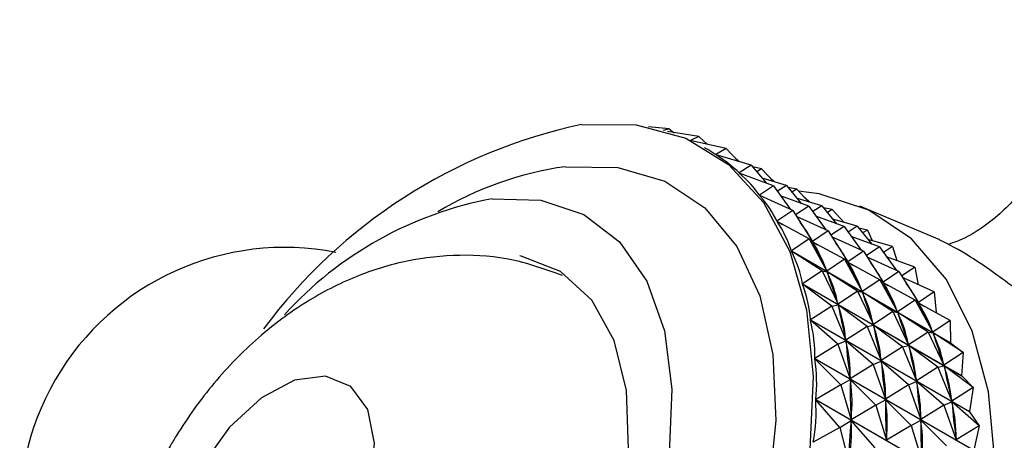
# Model space of a CAD drawing. Units: millimetres. Extents: x 5 to 995, y 5 to 995.
# Drawn here: x 704 to 729, y 213 to 223 of the extents above; entities that cross this region are included whole.
import ezdxf

# ---------------------------------------------------------------- set-up
doc = ezdxf.new("R2010")
doc.units = ezdxf.units.MM

msp = doc.modelspace()

# ---------------------------------------------------------------- linework, layer by layer
at = {"color": 7, "linetype": 'Continuous', "lineweight": 25}
for p, q in [((720.278, 220.697), (719.772, 220.74)), ((720.278, 220.697), (720.136, 220.654)), ((721.006, 220.508), (720.239, 220.624)), ((720.278, 220.697), (720.401, 220.599)), ((721.006, 220.508), (720.8, 220.409)), ((721.679, 220.21), (720.828, 220.397)), ((721.006, 220.508), (721.221, 220.31)), ((721.227, 220.184), (721.146, 220.23)), ((721.679, 220.21), (721.424, 220.061)), ((721.424, 220.061), (721.431, 220.057)), ((722.292, 219.805), (721.429, 220.057)), ((721.679, 220.21), (721.975, 219.898)), ((721.872, 220.008), (721.869, 220.009)), ((721.872, 220.008), (721.87, 220.008)), ((721.872, 220.008), (722.001, 219.89)), ((722.292, 219.805), (721.994, 219.613)), ((721.994, 219.613), (722.006, 219.605)), ((722.838, 219.297), (721.998, 219.608)), ((722.292, 219.805), (722.656, 219.364)), ((722.545, 219.71), (722.331, 219.757)), ((722.545, 219.71), (722.427, 219.641)), ((722.545, 219.71), (722.841, 219.397)), ((723.158, 219.305), (722.56, 219.48)), ((722.738, 219.508), (722.736, 219.509)), ((722.738, 219.508), (722.737, 219.508)), ((722.738, 219.508), (722.867, 219.39)), ((722.838, 219.297), (722.496, 219.066)), ((722.838, 219.297), (723.258, 218.715)), ((723.158, 219.305), (722.936, 219.161)), ((723.158, 219.305), (723.522, 218.864)), ((723.411, 219.21), (723.197, 219.257)), ((723.411, 219.21), (723.293, 219.141)), ((723.411, 219.21), (723.707, 218.897)), ((722.496, 219.066), (722.523, 219.05)), ((723.313, 218.69), (722.5, 219.06)), ((723.704, 218.797), (723.014, 219.053)), ((724.024, 218.805), (723.427, 218.98)), ((723.604, 219.008), (723.602, 219.009)), ((723.604, 219.008), (723.603, 219.008)), ((723.604, 219.008), (723.733, 218.89)), ((723.313, 218.69), (722.925, 218.425)), ((723.313, 218.69), (723.795, 217.927)), ((723.704, 218.797), (723.383, 218.58)), ((723.704, 218.797), (724.124, 218.215)), ((724.024, 218.805), (723.802, 218.661)), ((724.024, 218.805), (724.388, 218.364)), ((724.277, 218.71), (724.064, 218.757)), ((724.277, 218.71), (724.16, 218.641)), ((724.277, 218.71), (724.573, 218.397)), ((726.921, 217.965), (724.958, 218.799)), ((722.925, 218.425), (723.056, 218.349)), ((723.712, 217.991), (722.929, 218.419)), ((724.179, 218.19), (723.407, 218.542)), ((724.57, 218.296), (723.88, 218.553)), ((724.89, 218.305), (724.293, 218.48)), ((724.47, 218.508), (724.468, 218.509)), ((724.47, 218.508), (724.469, 218.508)), ((724.47, 218.508), (724.474, 218.502)), ((724.179, 218.19), (723.795, 217.927)), ((724.179, 218.19), (724.661, 217.427)), ((724.57, 218.296), (724.249, 218.08)), ((724.57, 218.296), (724.991, 217.715)), ((724.89, 218.305), (724.668, 218.161)), ((724.89, 218.305), (725.254, 217.864)), ((725.144, 218.21), (724.93, 218.257)), ((725.144, 218.21), (725.026, 218.141)), ((725.144, 218.21), (725.262, 217.949)), ((723.712, 217.991), (723.279, 217.696)), ((723.712, 217.991), (724.149, 217.199)), ((723.712, 217.991), (723.802, 217.915)), ((723.788, 217.927), (723.922, 217.849)), ((723.802, 217.915), (723.814, 217.889)), ((724.578, 217.491), (723.802, 217.915)), ((725.045, 217.69), (724.273, 218.042)), ((725.437, 217.796), (724.747, 218.053)), ((725.756, 217.805), (725.159, 217.98)), ((723.279, 217.696), (727.18, 215.444)), ((727.183, 215.437), (723.281, 217.69)), ((724.032, 217.206), (723.281, 217.69)), ((725.045, 217.69), (724.661, 217.427)), ((725.045, 217.69), (725.527, 216.927)), ((725.437, 217.796), (725.115, 217.579)), ((725.437, 217.796), (725.857, 217.215)), ((725.756, 217.805), (725.534, 217.661)), ((725.756, 217.805), (725.865, 217.459)), ((724.578, 217.491), (724.149, 217.199)), ((724.578, 217.491), (725.015, 216.699)), ((724.578, 217.491), (724.668, 217.415)), ((724.654, 217.427), (724.788, 217.349)), ((724.668, 217.415), (724.681, 217.389)), ((725.444, 216.991), (724.668, 217.415)), ((725.911, 217.19), (725.139, 217.542)), ((726.303, 217.296), (725.613, 217.552)), ((724.032, 217.206), (723.552, 216.887)), ((724.032, 217.206), (724.423, 216.39)), ((724.032, 217.206), (724.154, 217.185)), ((724.136, 217.225), (724.149, 217.199)), ((724.898, 216.706), (724.154, 217.185)), ((724.154, 217.185), (724.164, 217.156)), ((725.911, 217.19), (725.527, 216.927)), ((725.911, 217.19), (726.393, 216.427)), ((726.303, 217.296), (725.981, 217.079)), ((726.303, 217.296), (726.387, 216.868)), ((725.444, 216.991), (725.015, 216.699)), ((725.444, 216.991), (725.881, 216.199)), ((725.444, 216.991), (725.534, 216.915)), ((725.52, 216.927), (725.654, 216.849)), ((725.534, 216.915), (725.547, 216.889)), ((726.311, 216.491), (725.534, 216.915)), ((726.778, 216.69), (726.005, 217.042)), ((723.552, 216.887), (727.454, 214.634)), ((727.456, 214.627), (723.554, 216.88)), ((724.269, 216.342), (723.554, 216.88)), ((724.898, 216.706), (724.423, 216.39)), ((724.898, 216.706), (725.289, 215.89)), ((724.898, 216.706), (725.02, 216.685)), ((725.002, 216.725), (725.015, 216.699)), ((725.764, 216.206), (725.02, 216.685)), ((725.02, 216.685), (725.03, 216.656)), ((726.778, 216.69), (726.393, 216.427)), ((726.778, 216.69), (726.826, 216.182)), ((726.311, 216.491), (725.881, 216.199)), ((726.311, 216.491), (726.747, 215.699)), ((726.311, 216.491), (726.4, 216.415)), ((724.269, 216.342), (723.744, 216.004)), ((724.269, 216.342), (724.427, 216.375)), ((724.269, 216.342), (724.615, 215.507)), ((724.413, 216.419), (724.423, 216.39)), ((725.135, 215.842), (724.427, 216.375)), ((724.427, 216.375), (724.434, 216.343)), ((725.764, 216.206), (725.289, 215.89)), ((725.764, 216.206), (726.155, 215.389)), ((725.764, 216.206), (725.886, 216.185)), ((725.868, 216.225), (725.881, 216.199)), ((726.386, 216.427), (726.521, 216.349)), ((726.4, 216.415), (726.413, 216.389)), ((727.177, 215.991), (726.4, 216.415)), ((723.744, 216.004), (727.646, 213.752)), ((727.647, 213.744), (723.745, 215.996)), ((724.421, 215.407), (723.745, 215.996)), ((726.63, 215.706), (725.886, 216.185)), ((725.886, 216.185), (725.896, 216.156)), ((727.177, 215.991), (726.747, 215.699)), ((727.177, 215.991), (727.18, 215.444)), ((725.135, 215.842), (724.615, 215.507)), ((725.135, 215.842), (725.293, 215.875)), ((725.135, 215.842), (725.481, 215.007)), ((725.279, 215.919), (725.289, 215.89)), ((726.001, 215.342), (725.293, 215.875)), ((725.293, 215.875), (725.3, 215.843)), ((726.63, 215.706), (726.155, 215.389)), ((726.63, 215.706), (727.021, 214.889)), ((726.63, 215.706), (726.753, 215.685)), ((726.734, 215.725), (726.747, 215.699)), ((724.421, 215.407), (724.617, 215.491)), ((724.608, 215.539), (724.615, 215.507)), ((725.287, 214.907), (724.617, 215.491)), ((724.617, 215.491), (724.621, 215.457)), ((727.496, 215.206), (726.753, 215.685)), ((726.753, 215.685), (726.762, 215.656)), ((724.421, 215.407), (723.851, 215.056)), ((724.421, 215.407), (724.723, 214.559)), ((726.001, 215.342), (725.481, 215.007)), ((726.001, 215.342), (726.159, 215.375)), ((726.001, 215.342), (726.347, 214.507)), ((726.145, 215.419), (726.155, 215.389)), ((726.867, 214.842), (726.159, 215.375)), ((726.159, 215.375), (726.166, 215.343)), ((727.183, 215.437), (727.496, 215.206)), ((723.851, 215.056), (727.753, 212.804)), ((727.754, 212.795), (723.852, 215.048)), ((724.487, 214.411), (723.852, 215.048)), ((725.287, 214.907), (725.483, 214.991)), ((725.474, 215.039), (725.481, 215.007)), ((726.153, 214.407), (725.483, 214.991)), ((725.483, 214.991), (725.487, 214.957)), ((727.496, 215.206), (727.021, 214.889)), ((727.496, 215.206), (727.454, 214.634)), ((725.287, 214.907), (724.723, 214.559)), ((725.287, 214.907), (725.589, 214.059)), ((726.867, 214.842), (726.347, 214.507)), ((726.867, 214.842), (727.025, 214.875)), ((726.867, 214.842), (727.213, 214.007)), ((727.011, 214.919), (727.021, 214.889)), ((727.734, 214.342), (727.025, 214.875)), ((727.025, 214.875), (727.032, 214.843)), ((724.487, 214.411), (724.724, 214.542)), ((724.719, 214.593), (724.723, 214.559)), ((725.353, 213.911), (724.724, 214.542)), ((724.724, 214.542), (724.725, 214.506)), ((726.34, 214.538), (726.347, 214.507)), ((727.456, 214.627), (727.454, 214.634)), ((727.456, 214.627), (727.734, 214.342)), ((724.487, 214.411), (723.874, 214.052)), ((724.487, 214.411), (724.746, 213.555)), ((726.153, 214.407), (725.589, 214.059)), ((726.153, 214.407), (726.35, 214.491)), ((726.153, 214.407), (726.455, 213.559)), ((727.02, 213.907), (726.35, 214.491)), ((726.35, 214.491), (726.353, 214.457)), ((727.734, 214.342), (727.213, 214.007)), ((727.734, 214.342), (727.646, 213.752)), ((723.874, 214.052), (727.776, 211.799)), ((727.776, 211.79), (723.874, 214.043)), ((724.467, 213.362), (723.874, 214.043)), ((725.353, 213.911), (725.59, 214.042)), ((725.585, 214.093), (725.589, 214.059)), ((726.22, 213.411), (725.59, 214.042)), ((725.59, 214.042), (725.591, 214.006)), ((727.206, 214.038), (727.213, 214.007)), ((725.353, 213.911), (724.746, 213.555)), ((725.353, 213.911), (725.612, 213.055)), ((727.02, 213.907), (726.455, 213.559)), ((727.02, 213.907), (727.216, 213.991)), ((727.02, 213.907), (727.321, 213.059)), ((727.886, 213.407), (727.216, 213.991)), ((727.216, 213.991), (727.22, 213.957)), ((724.467, 213.362), (724.745, 213.537)), ((724.745, 213.537), (724.743, 213.499)), ((724.745, 213.591), (724.746, 213.555)), ((725.333, 212.862), (724.745, 213.537)), ((726.22, 213.411), (726.456, 213.542)), ((726.451, 213.593), (726.455, 213.559)), ((727.086, 212.911), (726.456, 213.542)), ((726.456, 213.542), (726.457, 213.506)), ((727.647, 213.744), (727.646, 213.752)), ((727.647, 213.744), (727.886, 213.407)), ((724.467, 213.362), (723.812, 213)), ((724.467, 213.362), (724.684, 212.503)), ((726.22, 213.411), (725.612, 213.055)), ((726.22, 213.411), (726.478, 212.555)), ((727.886, 213.407), (727.321, 213.059)), ((727.886, 213.407), (727.753, 212.804)), ((725.611, 213.091), (725.612, 213.055)), ((727.317, 213.093), (727.321, 213.059))]:
    msp.add_line(p, q, dxfattribs=at)
at = {"color": 7, "linetype": 'Continuous', "lineweight": 25, "flags": 128}
for points in [[(718.126, 220.798), (719.471, 220.79), (720.685, 220.461), (721.736, 219.821), (722.595, 218.887), (723.238, 217.686), (723.649, 216.249), (723.815, 214.616), (723.732, 212.831)], [(725.457, 202.845), (726.459, 204.785), (727.26, 206.777), (727.838, 208.769), (728.178, 210.708), (728.271, 212.546), (728.116, 214.235), (727.715, 215.73), (727.08, 216.993), (726.227, 217.991), (725.177, 218.699), (723.959, 219.098), (723.453, 219.166)], [(715.941, 218.976), (717.133, 218.946), (718.186, 218.588), (719.062, 217.916), (719.728, 216.953), (720.162, 215.734), (720.347, 214.303), (720.277, 212.713)], [(711.023, 202.139), (712.23, 202.434), (713.483, 203.054), (714.728, 203.972), (715.909, 205.148), (716.976, 206.531), (717.881, 208.06), (718.585, 209.668), (719.058, 211.285), (719.278, 212.841), (719.236, 214.267), (718.934, 215.501), (718.384, 216.489), (717.612, 217.188), (716.651, 217.567), (716.616, 217.574)], [(708.831, 212.445), (708.358, 211.406), (708.125, 210.37), (708.159, 209.449), (708.455, 208.744), (708.982, 208.33), (709.681, 208.252), (710.479, 208.52), (711.287, 209.103), (712.019, 209.938), (712.595, 210.936), (712.953, 211.988), (713.054, 212.98), (712.887, 213.804), (712.47, 214.371), (711.848, 214.621), (711.089, 214.524), (710.275, 214.093), (709.494, 213.374), (708.831, 212.445)]]:
    msp.add_lwpolyline(points, dxfattribs=at)
at = {"color": 8, "linetype": 'Continuous', "lineweight": 25, "flags": 128}
msp.add_lwpolyline([(717.734, 219.764), (719.02, 219.747), (720.172, 219.407), (721.155, 218.753), (721.939, 217.806), (722.502, 216.595), (722.824, 215.156), (722.898, 213.533), (722.72, 211.776)], dxfattribs=at)
at = {"color": 7, "linetype": 'Continuous', "lineweight": 25}
for centre, radius, start, end in [((720.881, 207.946), 13.145, 102.0985, 143.3762), ((717.594, 210.023), 9.104, 100.4621, 137.8962), ((710.847, 211.283), 6.5, 78.843, 221.1485), ((721.037, 212.939), 6.634, 22.119, 22.1809)]:
    msp.add_arc(centre, radius, start, end, dxfattribs=at)
at = {"color": 8, "linetype": 'Continuous', "lineweight": 25}
msp.add_arc((718.91, 211.449), 8.398, 98.0478, 120.8516, dxfattribs=at)
at = {"color": 7, "linetype": 'Continuous', "lineweight": 25}
for centre, major_axis, ratio, start_param, end_param in [((693.495, 221.297), (28.409, -1.885), 0.113366, 0.191718, 0.226428), ((693.495, 221.297), (28.854, -2.433), 0.14611, 0.169979, 0.265811), ((693.495, 221.297), (29.244, -3.032), 0.176859, 0.148833, 0.244665), ((693.495, 221.297), (29.576, -3.682), 0.205687, 0.128412, 0.224244), ((693.495, 221.297), (29.849, -4.381), 0.232645, 0.108835, 0.204667), ((694.362, 220.797), (29.576, -3.682), 0.205687, 0.132302, 0.201201), ((736.888, 196.247), (-13.417, 22.622), 0.028306, 0.279093, 0.367145), ((694.362, 220.797), (29.849, -4.381), 0.232645, 0.112725, 0.200777), ((695.228, 220.297), (29.576, -3.682), 0.205687, 0.132302, 0.201201), ((693.495, 221.297), (30.06, -5.129), 0.257758, 0.090206, 0.186038), ((696.094, 219.797), (29.576, -3.682), 0.205687, 0.132302, 0.201201), ((736.888, 196.247), (-12.825, 22.183), 0.072388, 0.301202, 0.389254), ((694.362, 220.797), (30.06, -5.129), 0.257758, 0.094096, 0.182148), ((737.754, 195.747), (-13.417, 22.622), 0.028306, 0.279093, 0.367145), ((695.228, 220.297), (29.849, -4.381), 0.232645, 0.112725, 0.200777), ((693.495, 221.297), (30.207, -5.925), 0.281032, 0.072613, 0.168445), ((738.621, 195.247), (-13.417, 22.622), 0.028306, 0.279093, 0.367145), ((696.094, 219.797), (29.849, -4.381), 0.232645, 0.112725, 0.200777), ((696.96, 219.297), (29.576, -3.682), 0.205687, 0.132302, 0.201201), ((737.754, 195.747), (-12.825, 22.183), 0.072388, 0.301202, 0.389254), ((695.228, 220.297), (30.06, -5.129), 0.257758, 0.094096, 0.182148), ((736.888, 196.247), (-12.266, 21.679), 0.119491, 0.322625, 0.410677), ((694.362, 220.797), (30.207, -5.925), 0.281032, 0.076503, 0.164555), ((739.487, 194.747), (-13.417, 22.622), 0.028306, 0.279093, 0.367145), ((696.96, 219.297), (29.849, -4.381), 0.232645, 0.112725, 0.200777), ((693.495, 221.297), (30.289, -6.766), 0.302449, 0.056128, 0.15196), ((738.621, 195.247), (-12.825, 22.183), 0.072388, 0.301202, 0.389254), ((696.094, 219.797), (30.06, -5.129), 0.257758, 0.094096, 0.182148), ((737.754, 195.747), (-12.266, 21.679), 0.119491, 0.322625, 0.410677), ((695.228, 220.297), (30.207, -5.925), 0.281032, 0.076503, 0.164555), ((739.487, 194.747), (-12.825, 22.183), 0.072388, 0.301202, 0.389254), ((696.96, 219.297), (30.06, -5.129), 0.257758, 0.094096, 0.182148), ((736.888, 196.247), (-11.745, 21.11), 0.169915, 0.342918, 0.43097), ((694.362, 220.797), (30.289, -6.766), 0.302449, 0.060018, 0.14807), ((738.621, 195.247), (-12.266, 21.679), 0.119491, 0.322625, 0.410677), ((696.094, 219.797), (30.207, -5.925), 0.281032, 0.076503, 0.164555), ((693.495, 221.297), (30.304, -7.65), 0.321975, 0.040799, 0.136631), ((737.754, 195.747), (-11.745, 21.11), 0.169915, 0.342918, 0.43097), ((695.228, 220.297), (30.289, -6.766), 0.302449, 0.060018, 0.14807), ((739.487, 194.747), (-12.266, 21.679), 0.119491, 0.322625, 0.410677), ((696.96, 219.297), (30.207, -5.925), 0.281032, 0.076503, 0.164555), ((736.888, 196.247), (-11.27, 20.474), 0.223998, 0.361471, 0.449524), ((694.362, 220.797), (30.304, -7.65), 0.321975, 0.044689, 0.132741), ((738.621, 195.247), (-11.745, 21.11), 0.169915, 0.342918, 0.43097), ((696.094, 219.797), (30.289, -6.766), 0.302449, 0.060018, 0.14807), ((693.495, 221.297), (30.25, -8.574), 0.33956, 0.026649, 0.122481), ((737.754, 195.747), (-11.27, 20.474), 0.223998, 0.361471, 0.449524), ((695.228, 220.297), (30.304, -7.65), 0.321975, 0.044689, 0.132741), ((739.487, 194.747), (-11.745, 21.11), 0.169915, 0.342918, 0.43097), ((696.96, 219.297), (30.289, -6.766), 0.302449, 0.060018, 0.14807), ((736.888, 196.247), (-10.853, 19.771), 0.282102, 0.377405, 0.465457), ((694.362, 220.797), (30.25, -8.574), 0.33956, 0.030539, 0.118591), ((738.621, 195.247), (-11.27, 20.474), 0.223998, 0.361471, 0.449524), ((696.094, 219.797), (30.304, -7.65), 0.321975, 0.044689, 0.132741)]:
    msp.add_ellipse(centre, major_axis=major_axis, ratio=ratio, start_param=start_param, end_param=end_param, dxfattribs=at)
for points, knots in [([(729.597, 223.373), (729.611, 223.343), (729.766, 223.019), (729.878, 222.306), (729.878, 221.266), (729.59, 220.209), (729.043, 219.237), (728.289, 218.479), (727.622, 218.024), (727.216, 217.887), (727.117, 217.854)], [0, 0, 0, 0, 0.014463, 0.160786, 0.315515, 0.478685, 0.644556, 0.808577, 0.953621, 1, 1, 1, 1]), ([(728.732, 216.807), (728.356, 217.08), (727.616, 217.618), (727.149, 217.849), (726.92, 217.963)], [0, 0, 0, 0, 0.508089, 1, 1, 1, 1]), ([(717.661, 217.093), (717.262, 217.237), (716.449, 217.531), (715.146, 217.628), (713.841, 217.486), (712.569, 217.093), (711.338, 216.46), (710.162, 215.581), (709.086, 214.475), (708.408, 213.531), (707.917, 212.705), (707.457, 211.818), (706.941, 210.429), (706.636, 208.821), (706.626, 207.279), (706.877, 205.876), (707.382, 204.6), (708.085, 203.486), (708.717, 202.91), (709.017, 202.636)], [0, 0, 0, 0, 0.056206, 0.114698, 0.172553, 0.231261, 0.292351, 0.35699, 0.425093, 0.492775, 0.505787, 0.548552, 0.620994, 0.696548, 0.762876, 0.825945, 0.886622, 0.945985, 1, 1, 1, 1])]:
    msp.add_open_spline(points, degree=3, knots=knots, dxfattribs=at)

doc.saveas('drawing.dxf')
